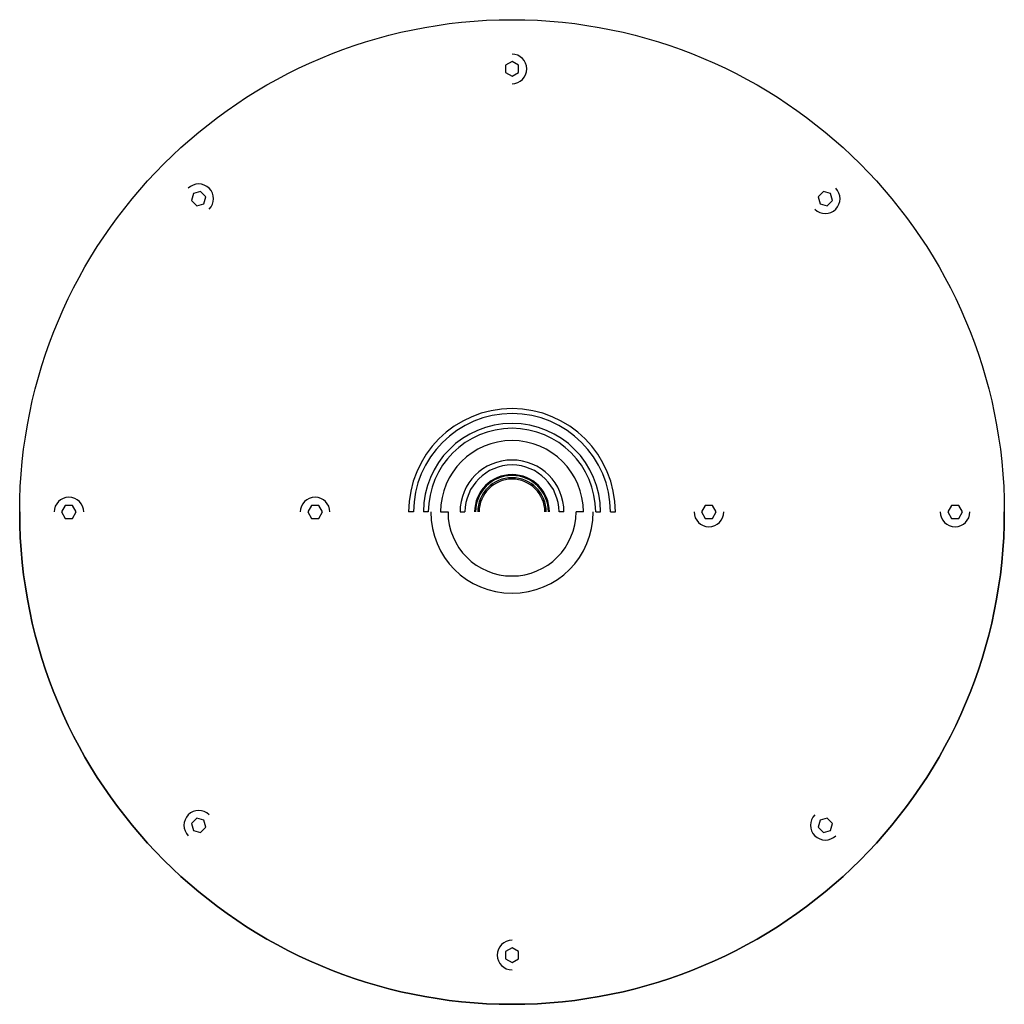
# Paper-space layout '_Top' of a CAD drawing. Units: millimetres. Extents: x -100 to 100, y -100 to 100.
import ezdxf

# ---------------------------------------------------------------- set-up
doc = ezdxf.new("R2010")
doc.units = ezdxf.units.MM

psp = doc.layouts.new('_Top')

# ---------------------------------------------------------------- linework, layer by layer
at = {"color": 7, "linetype": 'Continuous', "lineweight": 25}
for p, q in [((0, 91.5), (-1.3, 90.75)), ((-1.3, 90.75), (-1.3, 89.25)), ((1.3, 90.75), (0, 91.5)), ((1.3, 89.25), (1.3, 90.75)), ((-1.3, 89.25), (0, 88.5)), ((0, 88.5), (1.3, 89.25)), ((-64.7, 64.7), (-65.09, 63.25)), ((-63.25, 65.09), (-64.7, 64.7)), ((-62.19, 64.03), (-63.25, 65.09)), ((-62.58, 62.58), (-62.19, 64.03)), ((63.25, 65.09), (62.19, 64.03)), ((62.19, 64.03), (62.58, 62.58)), ((64.7, 64.7), (63.25, 65.09)), ((65.09, 63.25), (64.7, 64.7)), ((-65.09, 63.25), (-64.03, 62.19)), ((-64.03, 62.19), (-62.58, 62.58)), ((62.58, 62.58), (64.03, 62.19)), ((64.03, 62.19), (65.09, 63.25)), ((-90.75, 1.3), (-91.5, 0)), ((-91.5, 0), (-90.75, -1.3)), ((-89.25, 1.3), (-90.75, 1.3)), ((-88.5, 0), (-89.25, 1.3)), ((-89.25, -1.3), (-88.5, 0)), ((-40.75, 1.3), (-41.5, 0)), ((-41.5, 0), (-40.75, -1.3)), ((-39.25, 1.3), (-40.75, 1.3)), ((-38.5, 0), (-39.25, 1.3)), ((-39.25, -1.3), (-38.5, 0)), ((-14.5, 0), (-13, 0)), ((-10.55, 0), (-9.55, 0)), ((10.55, 0), (9.55, 0)), ((14.5, 0), (13, 0)), ((17, 0), (18, 0)), ((20, 0), (21, 0)), ((39.25, 1.3), (38.5, 0)), ((38.5, 0), (39.25, -1.3)), ((40.75, 1.3), (39.25, 1.3)), ((41.5, 0), (40.75, 1.3)), ((40.75, -1.3), (41.5, 0)), ((89.25, 1.3), (88.5, 0)), ((88.5, 0), (89.25, -1.3)), ((90.75, 1.3), (89.25, 1.3)), ((91.5, 0), (90.75, 1.3)), ((90.75, -1.3), (91.5, 0)), ((-90.75, -1.3), (-89.25, -1.3)), ((-40.75, -1.3), (-39.25, -1.3)), ((-20, 0), (-21, 0)), ((-17, 0), (-18, 0)), ((39.25, -1.3), (40.75, -1.3)), ((89.25, -1.3), (90.75, -1.3)), ((-64.03, -62.19), (-65.09, -63.25)), ((-65.09, -63.25), (-64.7, -64.7)), ((-62.58, -62.58), (-64.03, -62.19)), ((-62.19, -64.03), (-62.58, -62.58)), ((62.58, -62.58), (62.19, -64.03)), ((64.03, -62.19), (62.58, -62.58)), ((65.09, -63.25), (64.03, -62.19)), ((64.7, -64.7), (65.09, -63.25)), ((-64.7, -64.7), (-63.25, -65.09)), ((-63.25, -65.09), (-62.19, -64.03)), ((62.19, -64.03), (63.25, -65.09)), ((63.25, -65.09), (64.7, -64.7)), ((0, -88.5), (-1.3, -89.25)), ((-1.3, -89.25), (-1.3, -90.75)), ((1.3, -89.25), (0, -88.5)), ((1.3, -90.75), (1.3, -89.25)), ((-1.3, -90.75), (0, -91.5)), ((0, -91.5), (1.3, -90.75))]:
    psp.add_line(p, q, dxfattribs=at)
at = {"color": 7, "linetype": 'Continuous'}
psp.add_circle((0, 0), 100, dxfattribs=at)
at = {"color": 7, "linetype": 'Continuous', "lineweight": 25}
for centre, radius, start, end in [((0, 90), 3, 270, 90), ((-63.64, 63.64), 3, 315, 135), ((63.64, 63.64), 3, 225, 45), ((0, 0), 21, 0, 180), ((0, 0), 20, 0, 180), ((0, 0), 18, 0, 180), ((0, 0), 17, 0, 180), ((0, 0), 14.5, 0, 180), ((0, 0), 10.55, 0, 180), ((0, 0), 9.55, 0, 180), ((0, 0), 7.6, 0, 180), ((0, 0), 7.41, 0, 180), ((0, 0), 6.96, 0, 180), ((0, 0), 6.67, 0, 180), ((-90, 0), 3, 0, 180), ((-40, 0), 3, 0, 180), ((0, 0), 100, 180, 0), ((0, 0), 16.5, 180, 0), ((0, 0), 13, 180, 0), ((40, 0), 3, 180, 0), ((90, 0), 3, 180, 0), ((-63.64, -63.64), 3, 45, 225), ((63.64, -63.64), 3, 135, 315), ((0, -90), 3, 90, 270)]:
    psp.add_arc(centre, radius, start, end, dxfattribs=at)

doc.saveas('drawing.dxf')
